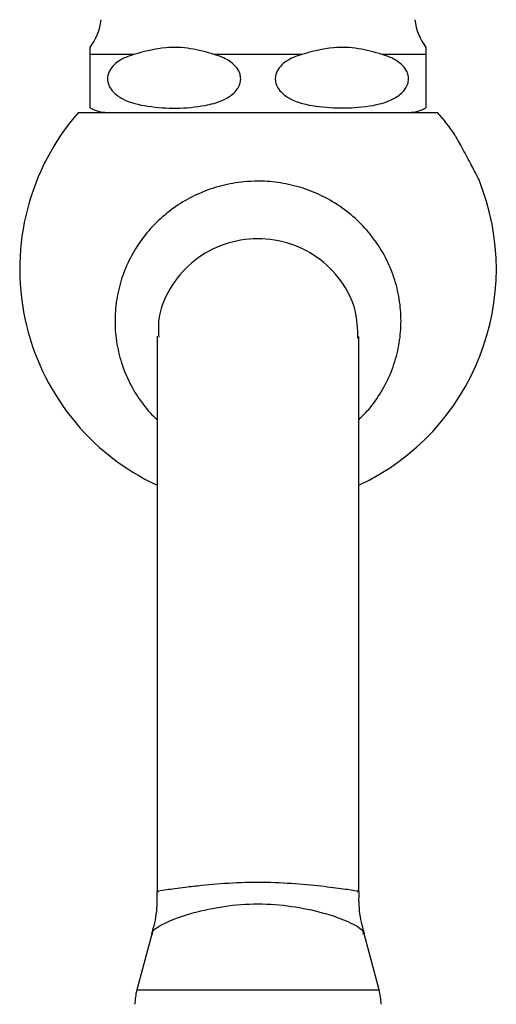
# Model space of a CAD drawing. Units: millimetres. Extents: x 430 to 1506, y 614 to 1683.
# Drawn here: x 1463 to 1506, y 1052 to 1140 of the extents above; entities that cross this region are included whole.
import ezdxf

# ---------------------------------------------------------------- set-up
doc = ezdxf.new("R2010")
doc.units = ezdxf.units.MM

msp = doc.modelspace()

# ---------------------------------------------------------------- linework, layer by layer
at = {"color": 7, "linetype": 'Continuous', "lineweight": 25}
for p, q in [((1473.111, 1137.299), (1469.201, 1137.299)), ((1469.201, 1132.523), (1469.201, 1137.299)), ((1488.111, 1137.299), (1480.292, 1137.299)), ((1499.201, 1137.299), (1495.292, 1137.299)), ((1468.149, 1132.12), (1500.254, 1132.12)), ((1475.201, 1112.121), (1475.201, 1062.568)), ((1493.201, 1062.57), (1493.201, 1112.12)), ((1474.705, 1058.733), (1473.372, 1053.756)), ((1495.031, 1053.756), (1493.694, 1058.744))]:
    msp.add_line(p, q, dxfattribs=at)
at = {"color": 1, "linetype": 'Continuous', "lineweight": 25}
msp.add_line((1473.372, 1053.756), (1495.031, 1053.756), dxfattribs=at)
at = {"color": 7, "linetype": 'Continuous', "lineweight": 25}
for centre, radius, start, end in [((1465.201, 1140.93), 5, 323.13033, 353.91179), ((1503.201, 1140.93), 5, 186.08821, 216.89104), ((1484.201, 1118.12), 21.3, 138.90747, 245.00525), ((1470.701, 1135.12), 3, 240.00218, 270), ((1497.701, 1135.12), 3, 270, 299.97742), ((1484.201, 1118.12), 21.3, 34.28993, 41.09253), ((1484.201, 1118.12), 21.3, 294.99475, 22.13004), ((1478.201, 1052.462), 5, 165, 180), ((1490.201, 1052.462), 5, 0, 15)]:
    msp.add_arc(centre, radius, start, end, dxfattribs=at)
for points, knots in [([(1469.201, 1137.299), (1469.201, 1137.449), (1469.201, 1137.752), (1469.201, 1138.028), (1469.201, 1137.93), (1469.201, 1137.93)], [0, 0, 0, 0, 0.496968, 0.999987, 1, 1, 1, 1]), ([(1480.292, 1137.299), (1479.589, 1137.495), (1478.168, 1137.89), (1475.718, 1138.01), (1474.054, 1137.556), (1473.111, 1137.299)], [0, 0, 0, 0, 0.297838, 0.602184, 1, 1, 1, 1]), ([(1495.292, 1137.299), (1494.589, 1137.495), (1493.168, 1137.89), (1490.718, 1138.01), (1489.054, 1137.556), (1488.111, 1137.299)], [0, 0, 0, 0, 0.297838, 0.602184, 1, 1, 1, 1]), ([(1499.201, 1137.93), (1499.201, 1137.896), (1499.201, 1137.827), (1499.201, 1137.504), (1499.201, 1137.321), (1499.201, 1137.299)], [0, 0, 0, 0, 0.462782, 0.933944, 1, 1, 1, 1]), ([(1473.111, 1137.299), (1472.621, 1137.129), (1471.944, 1136.893), (1471.214, 1136.281), (1470.88, 1135.806), (1470.735, 1135.296), (1470.752, 1134.844), (1470.92, 1134.367), (1471.334, 1133.814), (1472.463, 1133.043), (1474.421, 1132.604), (1476.92, 1132.437), (1479.156, 1132.633), (1480.845, 1133.069), (1481.818, 1133.607), (1482.346, 1134.15), (1482.596, 1134.63), (1482.677, 1135.097), (1482.615, 1135.535), (1482.401, 1136.013), (1481.89, 1136.588), (1481.135, 1137.024), (1480.536, 1137.219), (1480.292, 1137.299)], [0, 0, 0, 0, 0.075397, 0.104277, 0.133387, 0.152764, 0.172217, 0.190457, 0.218342, 0.264851, 0.383088, 0.51076, 0.638338, 0.715901, 0.767649, 0.797194, 0.820012, 0.838749, 0.857513, 0.876107, 0.907319, 0.962123, 1, 1, 1, 1]), ([(1488.111, 1137.299), (1487.621, 1137.129), (1486.944, 1136.893), (1486.214, 1136.281), (1485.88, 1135.806), (1485.735, 1135.296), (1485.752, 1134.844), (1485.92, 1134.367), (1486.334, 1133.814), (1487.463, 1133.044), (1489.413, 1132.597), (1491.911, 1132.473), (1494.148, 1132.626), (1495.845, 1133.07), (1496.818, 1133.607), (1497.346, 1134.15), (1497.596, 1134.63), (1497.677, 1135.097), (1497.615, 1135.535), (1497.401, 1136.013), (1496.89, 1136.588), (1496.135, 1137.024), (1495.536, 1137.219), (1495.292, 1137.299)], [0, 0, 0, 0, 0.075407, 0.104289, 0.133403, 0.152783, 0.172238, 0.19048, 0.218369, 0.264883, 0.383134, 0.509575, 0.638294, 0.715867, 0.767621, 0.797169, 0.81999, 0.838729, 0.857496, 0.876092, 0.907308, 0.962118, 1, 1, 1, 1]), ([(1499.201, 1137.299), (1499.201, 1137.205), (1499.201, 1137.007), (1499.201, 1136.563), (1499.201, 1136.027), (1499.201, 1135.55), (1499.201, 1135.088), (1499.201, 1134.621), (1499.201, 1134.1), (1499.201, 1133.478), (1499.201, 1132.901), (1499.201, 1132.613), (1499.201, 1132.461), (1499.201, 1132.523), (1499.201, 1132.523)], [0, 0, 0, 0, 0.088309, 0.185525, 0.242094, 0.286097, 0.323156, 0.36024, 0.406942, 0.477644, 0.609143, 0.802093, 0.999718, 1, 1, 1, 1]), ([(1503.75, 1126.497), (1503.67, 1126.652), (1503.511, 1126.964), (1503.176, 1127.605), (1502.798, 1128.315), (1502.405, 1129.039), (1502.061, 1129.658), (1501.858, 1130.017), (1501.782, 1130.152), (1501.8, 1130.119), (1501.801, 1130.118)], [0, 0, 0, 0, 0.135758, 0.271072, 0.418697, 0.576497, 0.733168, 0.875055, 0.997206, 1, 1, 1, 1]), ([(1503.931, 1126.142), (1503.931, 1126.142), (1503.931, 1126.143), (1503.848, 1126.305), (1503.772, 1126.454), (1503.75, 1126.497)], [0, 0, 0, 0, 0.330141, 0.807345, 1, 1, 1, 1]), ([(1484.201, 1125.977), (1483.783, 1125.965), (1482.692, 1125.934), (1480.949, 1125.617), (1479.035, 1124.97), (1477.249, 1124.031), (1475.636, 1122.83), (1474.237, 1121.395), (1473.087, 1119.764), (1472.216, 1117.977), (1471.643, 1116.081), (1471.384, 1114.124), (1471.441, 1112.152), (1471.815, 1110.218), (1472.49, 1108.361), (1473.467, 1106.648), (1474.386, 1105.406), (1475.04, 1104.823), (1475.201, 1104.68)], [0, 0, 0, 0, 0.041895, 0.109158, 0.176483, 0.24379, 0.311043, 0.378207, 0.445255, 0.51217, 0.578951, 0.645611, 0.712176, 0.778685, 0.845171, 0.911681, 0.978258, 1, 1, 1, 1]), ([(1493.201, 1104.675), (1493.55, 1105.02), (1494.371, 1105.834), (1495.382, 1107.353), (1496.239, 1109.142), (1496.788, 1111.046), (1497.026, 1113.006), (1496.945, 1114.976), (1496.55, 1116.907), (1495.851, 1118.753), (1494.866, 1120.467), (1493.619, 1122.01), (1492.139, 1123.344), (1490.463, 1124.435), (1488.631, 1125.259), (1486.721, 1125.78), (1485.225, 1125.963), (1484.395, 1125.974), (1484.201, 1125.977)], [0, 0, 0, 0, 0.049437, 0.116471, 0.183373, 0.250139, 0.316786, 0.383342, 0.449843, 0.516324, 0.582833, 0.649411, 0.716091, 0.782892, 0.849823, 0.916878, 0.980646, 1, 1, 1, 1]), ([(1493.133, 1111.957), (1493.105, 1112.789), (1493.043, 1114.606), (1491.727, 1117.173), (1489.592, 1119.307), (1486.823, 1120.628), (1483.768, 1120.988), (1480.766, 1120.351), (1478.139, 1118.789), (1476.24, 1116.478), (1475.233, 1114.093), (1475.303, 1112.572), (1475.328, 1112.031)], [0, 0, 0, 0, 0.090312, 0.197004, 0.303572, 0.409956, 0.516172, 0.622294, 0.728428, 0.834676, 0.941101, 1, 1, 1, 1]), ([(1493.078, 1062.549), (1493.108, 1062.549), (1493.212, 1062.552), (1492.319, 1062.69), (1490.516, 1062.932), (1487.944, 1063.208), (1484.967, 1063.376), (1481.898, 1063.314), (1479.435, 1063.102), (1477.381, 1062.866), (1475.906, 1062.664), (1475.128, 1062.541), (1475.278, 1062.545), (1475.316, 1062.546)], [0, 0, 0, 0, 0.043491, 0.150616, 0.257226, 0.363673, 0.470224, 0.576812, 0.683364, 0.750806, 0.857311, 0.964104, 1, 1, 1, 1]), ([(1475.162, 1062.543), (1475.171, 1062.216), (1475.197, 1061.184), (1475.021, 1059.899), (1474.748, 1058.986), (1474.676, 1058.746)], [0, 0, 0, 0, 0.255266, 0.804444, 1, 1, 1, 1]), ([(1493.724, 1058.756), (1493.647, 1059.015), (1493.378, 1059.927), (1493.204, 1061.209), (1493.231, 1062.219), (1493.24, 1062.546)], [0, 0, 0, 0, 0.211941, 0.743904, 1, 1, 1, 1])]:
    msp.add_open_spline(points, degree=3, knots=knots, dxfattribs=at)
at = {"color": 1, "linetype": 'Continuous', "lineweight": 25}
msp.add_open_spline([(1474.786, 1058.711), (1474.772, 1058.759), (1474.689, 1059.039), (1475.589, 1059.615), (1477.187, 1060.291), (1479.347, 1060.899), (1481.861, 1061.369), (1484.979, 1061.497), (1488.01, 1061.14), (1490.678, 1060.483), (1492.621, 1059.72), (1493.641, 1059.108), (1493.594, 1058.793), (1493.583, 1058.714)], degree=3, knots=[0, 0, 0, 0, 0.0228153, 0.1347077, 0.2451681, 0.3140996, 0.4209922, 0.5261217, 0.6318847, 0.7399154, 0.85026, 0.9623969, 1, 1, 1, 1], dxfattribs=at)

doc.saveas('drawing.dxf')
